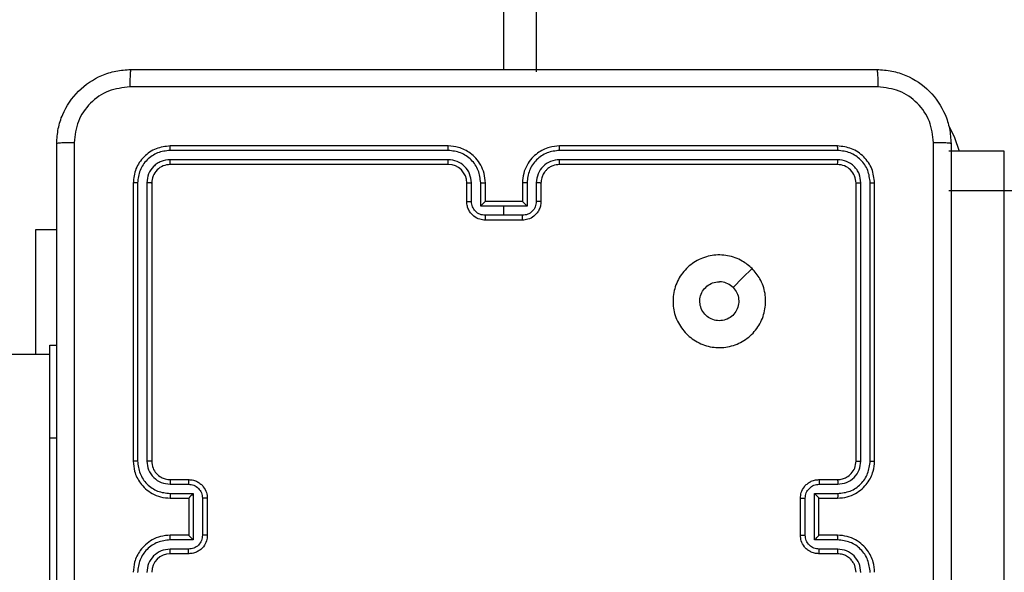
# Model space of a CAD drawing. Units: millimetres. Extents: x 667 to 1767, y 1585 to 2634.
# Drawn here: x 1118 to 1128, y 1888 to 1894 of the extents above; entities that cross this region are included whole.
import ezdxf

# ---------------------------------------------------------------- set-up
doc = ezdxf.new("R2010")
doc.units = ezdxf.units.MM
doc.header["$LTSCALE"] = 100
doc.header["$PDSIZE"] = -1
doc.layers.add('STREFA', color=6, linetype='Continuous')
doc.dimstyles.new('ISO-25', dxfattribs={"dimtxt": 2.5, "dimasz": 2.5, "dimexe": 1.25, "dimexo": 0.625, "dimtad": 1, "dimtxsty": 'Standard', "dimcen": 2.5, "dimadec": 0, "dimazin": 0, "dimtfac": 1, "dimtmove": 0, "dimatfit": 3, "dimfxl": 1, "dimarcsym": 0})

# ---------------------------------------------------------------- blocks, each defined once
blk = doc.blocks.new('*D3')
at = {"layer": 'Defpoints', "color": 0, "transparency": 16777216}
for p in [(1579.28, 2440.808), (666.768, 1892.136), (1579.28, 1888.128)]:
    blk.add_point(p, dxfattribs=at)
at = {"layer": 'STREFA', "color": 0, "lineweight": -2, "transparency": 16777216}
for p, q in [((666.768, 1902.136), (666.768, 2450.808)), ((1579.28, 1898.128), (1579.28, 2450.808)), ((702.328, 2440.808), (1543.72, 2440.808))]:
    blk.add_line(p, q, dxfattribs=at)
at = {"layer": 'STREFA', "color": 0, "transparency": 16777216}
for points in [[(702.328, 2446.735), (702.328, 2434.882), (666.768, 2440.808)], [(1543.72, 2434.882), (1543.72, 2446.735), (1579.28, 2440.808)]]:
    blk.add_solid(points, dxfattribs=at)
at = {"layer": 'STREFA', "color": 0, "transparency": 16777216, "insert": (1123.024, 2463.548), "char_height": 15, "attachment_point": 5}
blk.add_mtext('913', dxfattribs=at)
blk = doc.blocks.new('*D4')
at = {"layer": 'Defpoints', "color": 0, "transparency": 16777216}
for p in [(937.747, 2121.755), (1655.718, 2121.755), (898.565, 1734.502)]:
    blk.add_point(p, dxfattribs=at)
at = {"layer": 'STREFA', "color": 0, "lineweight": -2, "transparency": 16777216}
for p, q in [((947.747, 2121.755), (1665.718, 2121.755)), ((1655.718, 1770.062), (1655.718, 2086.195)), ((908.565, 1734.502), (1665.718, 1734.502))]:
    blk.add_line(p, q, dxfattribs=at)
at = {"layer": 'STREFA', "color": 0, "transparency": 16777216}
for points in [[(1661.645, 2086.195), (1649.791, 2086.195), (1655.718, 2121.755)], [(1649.791, 1770.062), (1661.645, 1770.062), (1655.718, 1734.502)]]:
    blk.add_solid(points, dxfattribs=at)
at = {"layer": 'STREFA', "color": 0, "transparency": 16777216, "insert": (1632.978, 1928.128), "char_height": 15, "attachment_point": 5, "rotation": 90}
blk.add_mtext('387', dxfattribs=at)
blk = doc.blocks.new('*D5')
at = {"layer": 'Defpoints', "color": 0, "transparency": 16777216}
for p in [(1429.28, 2395.697), (816.768, 1892.136), (1429.28, 1884.73)]:
    blk.add_point(p, dxfattribs=at)
at = {"layer": 'STREFA', "color": 0, "lineweight": -2, "transparency": 16777216}
for p, q in [((816.768, 1902.136), (816.768, 2405.697)), ((1429.28, 1894.73), (1429.28, 2405.697)), ((852.328, 2395.697), (1393.72, 2395.697))]:
    blk.add_line(p, q, dxfattribs=at)
at = {"layer": 'STREFA', "color": 0, "transparency": 16777216}
for points in [[(852.328, 2401.623), (852.328, 2389.77), (816.768, 2395.697)], [(1393.72, 2389.77), (1393.72, 2401.623), (1429.28, 2395.697)]]:
    blk.add_solid(points, dxfattribs=at)
at = {"layer": 'STREFA', "color": 0, "transparency": 16777216, "insert": (1123.024, 2418.437), "char_height": 15, "attachment_point": 5}
blk.add_mtext('613', dxfattribs=at)
blk = doc.blocks.new('*D6')
at = {"layer": 'Defpoints', "color": 0, "transparency": 16777216}
for p in [(948.968, 2321.755), (948.968, 1584.502), (1757.219, 1584.502)]:
    blk.add_point(p, dxfattribs=at)
at = {"layer": 'STREFA', "color": 0, "lineweight": -2, "transparency": 16777216}
for p, q in [((958.968, 2321.755), (1767.219, 2321.755)), ((1757.219, 2286.195), (1757.219, 1620.062)), ((958.968, 1584.502), (1767.219, 1584.502))]:
    blk.add_line(p, q, dxfattribs=at)
at = {"layer": 'STREFA', "color": 0, "transparency": 16777216}
for points in [[(1763.146, 2286.195), (1751.293, 2286.195), (1757.219, 2321.755)], [(1751.293, 1620.062), (1763.146, 1620.062), (1757.219, 1584.502)]]:
    blk.add_solid(points, dxfattribs=at)
at = {"layer": 'STREFA', "color": 0, "transparency": 16777216, "insert": (1734.479, 1953.128), "char_height": 15, "attachment_point": 5, "rotation": 90}
blk.add_mtext('737', dxfattribs=at)

msp = doc.modelspace()

# ---------------------------------------------------------------- linework, layer by layer
at = {"color": 7, "linetype": 'Continuous', "lineweight": 25}
for p, q in [((1122.897, 1893.173), (1122.897, 1957.398)), ((1123.247, 1957.248), (1123.247, 1893.148)), ((1122.297, 1892.348), (1119.297, 1892.348)), ((1126.497, 1892.348), (1123.497, 1892.348)), ((1122.297, 1892.3), (1119.295, 1892.3)), ((1126.499, 1892.3), (1123.497, 1892.3)), ((1128.297, 1892.291), (1127.697, 1892.291)), ((1122.297, 1892.2), (1119.295, 1892.2)), ((1122.297, 1892.148), (1119.297, 1892.148)), ((1126.499, 1892.2), (1123.497, 1892.2)), ((1126.497, 1892.148), (1123.497, 1892.148)), ((1118.897, 1891.948), (1118.897, 1888.948)), ((1118.944, 1891.95), (1118.944, 1888.948)), ((1119.044, 1891.95), (1119.044, 1888.948)), ((1119.097, 1891.948), (1119.097, 1888.948)), ((1122.497, 1891.748), (1122.497, 1891.948)), ((1122.547, 1891.75), (1122.547, 1891.95)), ((1122.647, 1891.7), (1122.647, 1891.95)), ((1122.697, 1891.748), (1122.697, 1891.948)), ((1123.097, 1891.948), (1123.097, 1891.748)), ((1123.147, 1891.95), (1123.147, 1891.7)), ((1123.247, 1891.95), (1123.247, 1891.75)), ((1123.297, 1891.948), (1123.297, 1891.748)), ((1126.697, 1888.948), (1126.697, 1891.948)), ((1126.749, 1888.948), (1126.749, 1891.95)), ((1126.85, 1888.948), (1126.85, 1891.95)), ((1126.897, 1888.948), (1126.897, 1891.948)), ((1127.697, 1891.868), (1128.297, 1891.868)), ((1128.297, 1873.653), (1128.297, 1891.868)), ((1122.897, 1891.7), (1122.647, 1891.7)), ((1122.697, 1891.748), (1122.697, 1891.748)), ((1123.097, 1891.748), (1122.697, 1891.748)), ((1123.147, 1891.7), (1122.897, 1891.7)), ((1122.897, 1891.6), (1122.897, 1891.7)), ((1123.097, 1891.748), (1123.097, 1891.748)), ((1122.897, 1891.6), (1122.697, 1891.6)), ((1123.097, 1891.6), (1122.897, 1891.6)), ((1123.097, 1891.548), (1122.697, 1891.548)), ((1117.848, 1891.448), (1118.072, 1891.448)), ((1117.848, 1890.098), (1117.848, 1891.448)), ((1117.997, 1890.198), (1118.072, 1890.198)), ((1117.997, 1889.198), (1117.997, 1890.198)), ((1117.997, 1890.098), (1099.699, 1890.098)), ((1117.997, 1887.198), (1117.997, 1889.198)), ((1119.297, 1888.748), (1119.497, 1888.748)), ((1126.297, 1888.748), (1126.497, 1888.748)), ((1119.295, 1888.698), (1119.495, 1888.698)), ((1126.299, 1888.698), (1126.499, 1888.698)), ((1119.295, 1888.598), (1119.545, 1888.598)), ((1119.297, 1888.548), (1119.497, 1888.548)), ((1119.497, 1888.548), (1119.497, 1888.548)), ((1119.497, 1888.548), (1119.497, 1888.148)), ((1119.545, 1888.598), (1119.545, 1888.097)), ((1119.645, 1888.548), (1119.645, 1888.147)), ((1119.697, 1888.548), (1119.697, 1888.148)), ((1126.097, 1888.148), (1126.097, 1888.548)), ((1126.149, 1888.147), (1126.149, 1888.548)), ((1126.249, 1888.598), (1126.499, 1888.598)), ((1126.249, 1888.097), (1126.249, 1888.598)), ((1126.297, 1888.548), (1126.497, 1888.548)), ((1126.297, 1888.548), (1126.297, 1888.548)), ((1126.297, 1888.148), (1126.297, 1888.548)), ((1119.545, 1888.097), (1119.295, 1888.097)), ((1119.497, 1888.148), (1119.297, 1888.148)), ((1119.497, 1888.148), (1119.497, 1888.148)), ((1126.499, 1888.097), (1126.249, 1888.097)), ((1126.497, 1888.148), (1126.297, 1888.148)), ((1126.297, 1888.148), (1126.297, 1888.148)), ((1119.495, 1887.997), (1119.295, 1887.997)), ((1126.499, 1887.997), (1126.299, 1887.997)), ((1119.497, 1887.948), (1119.297, 1887.948)), ((1126.497, 1887.948), (1126.297, 1887.948))]:
    msp.add_line(p, q, dxfattribs=at)
at = {"color": 8, "linetype": 'Continuous', "lineweight": 25}
for p, q in [((1128.297, 1891.868), (1128.297, 1892.291)), ((1117.997, 1889.198), (1118.072, 1889.198))]:
    msp.add_line(p, q, dxfattribs=at)
at = {"color": 8, "linetype": 'Continuous', "lineweight": 25, "flags": 128}
msp.add_lwpolyline([(1127.698, 1892.564), (1127.759, 1892.438), (1127.809, 1892.291)], dxfattribs=at)
at = {"color": 7, "linetype": 'Continuous', "lineweight": 25, "flags": 128}
msp.add_lwpolyline([(1125.575, 1891.026), (1125.473, 1890.924), (1125.37, 1890.821)], dxfattribs=at)
at = {"color": 7, "linetype": 'Continuous', "lineweight": 25}
for centre, start, end in [((1122.297, 1891.948), 0.0062, 90.0006), ((1119.297, 1887.748), 89.9975, 179.9956)]:
    msp.add_arc(centre, 0.2, start, end, dxfattribs=at)
for points, knots in [([(1118.072, 1892.373), (1118.075, 1892.427), (1118.082, 1892.535), (1118.147, 1892.735), (1118.292, 1892.953), (1118.51, 1893.098), (1118.71, 1893.163), (1118.817, 1893.169), (1118.872, 1893.173)], [0, 0, 0, 0, 0.1305418, 0.2575882, 0.5000115, 0.7426617, 0.8696309, 1, 1, 1, 1]), ([(1118.872, 1893.173), (1118.871, 1893.17), (1118.868, 1893.164), (1118.864, 1893.121), (1118.862, 1893.06), (1118.861, 1893.01), (1118.861, 1892.985)], [0, 0, 0, 0, 0.249947, 0.499908, 0.749576, 1, 1, 1, 1]), ([(1118.872, 1893.173), (1119.766, 1893.173), (1121.554, 1893.173), (1124.24, 1893.173), (1126.028, 1893.173), (1126.922, 1893.173)], [0, 0, 0, 0, 0.333297, 0.6667, 1, 1, 1, 1]), ([(1126.922, 1893.173), (1126.923, 1893.17), (1126.926, 1893.164), (1126.929, 1893.121), (1126.932, 1893.06), (1126.932, 1893.01), (1126.933, 1892.985)], [0, 0, 0, 0, 0.250403, 0.500132, 0.750098, 1, 1, 1, 1]), ([(1126.922, 1893.173), (1126.976, 1893.169), (1127.084, 1893.163), (1127.284, 1893.098), (1127.502, 1892.953), (1127.647, 1892.735), (1127.712, 1892.535), (1127.719, 1892.427), (1127.722, 1892.373)], [0, 0, 0, 0, 0.130351, 0.2573209, 0.4999883, 0.742413, 0.8694366, 1, 1, 1, 1]), ([(1118.861, 1892.985), (1118.783, 1892.976), (1118.625, 1892.958), (1118.426, 1892.819), (1118.287, 1892.619), (1118.269, 1892.462), (1118.26, 1892.383)], [0, 0, 0, 0, 0.249953, 0.500069, 0.749973, 1, 1, 1, 1]), ([(1126.933, 1892.985), (1126.036, 1892.985), (1124.243, 1892.985), (1121.551, 1892.985), (1119.758, 1892.985), (1118.861, 1892.985)], [0, 0, 0, 0, 0.333335, 0.666665, 1, 1, 1, 1]), ([(1127.534, 1892.383), (1127.525, 1892.462), (1127.507, 1892.619), (1127.368, 1892.819), (1127.169, 1892.958), (1127.011, 1892.976), (1126.933, 1892.985)], [0, 0, 0, 0, 0.250029, 0.499936, 0.75004, 1, 1, 1, 1]), ([(1118.26, 1892.383), (1118.235, 1892.383), (1118.185, 1892.383), (1118.123, 1892.38), (1118.081, 1892.377), (1118.075, 1892.374), (1118.072, 1892.373)], [0, 0, 0, 0, 0.250411, 0.500129, 0.750077, 1, 1, 1, 1]), ([(1118.072, 1884.323), (1118.072, 1885.217), (1118.072, 1887.005), (1118.072, 1889.69), (1118.072, 1891.479), (1118.072, 1892.373)], [0, 0, 0, 0, 0.333295, 0.666702, 1, 1, 1, 1]), ([(1118.26, 1892.383), (1118.26, 1891.487), (1118.26, 1889.694), (1118.26, 1887.001), (1118.26, 1885.208), (1118.26, 1884.312)], [0, 0, 0, 0, 0.333337, 0.666663, 1, 1, 1, 1]), ([(1119.297, 1892.348), (1119.245, 1892.342), (1119.14, 1892.33), (1119.007, 1892.237), (1118.915, 1892.105), (1118.903, 1892), (1118.897, 1891.948)], [0, 0, 0, 0, 0.2501633, 0.5001602, 0.7500399, 1, 1, 1, 1]), ([(1119.295, 1892.3), (1119.295, 1892.307), (1119.295, 1892.321), (1119.295, 1892.337), (1119.296, 1892.346), (1119.297, 1892.347), (1119.297, 1892.348)], [0, 0, 0, 0, 0.279835, 0.559199, 0.779603, 1, 1, 1, 1]), ([(1122.697, 1891.948), (1122.694, 1891.983), (1122.689, 1892.05), (1122.651, 1892.141), (1122.598, 1892.215), (1122.521, 1892.285), (1122.418, 1892.338), (1122.334, 1892.345), (1122.297, 1892.348)], [0, 0, 0, 0, 0.167651, 0.323208, 0.466605, 0.597881, 0.823026, 1, 1, 1, 1]), ([(1122.297, 1892.3), (1122.297, 1892.306), (1122.297, 1892.319), (1122.297, 1892.335), (1122.297, 1892.345), (1122.297, 1892.347), (1122.297, 1892.348)], [0, 0, 0, 0, 0.2501805, 0.5001376, 0.7498587, 1, 1, 1, 1]), ([(1123.497, 1892.348), (1123.46, 1892.345), (1123.376, 1892.338), (1123.273, 1892.285), (1123.195, 1892.215), (1123.143, 1892.141), (1123.105, 1892.05), (1123.1, 1891.983), (1123.097, 1891.948)], [0, 0, 0, 0, 0.176974, 0.402119, 0.533395, 0.676792, 0.832349, 1, 1, 1, 1]), ([(1123.497, 1892.3), (1123.497, 1892.306), (1123.497, 1892.319), (1123.497, 1892.335), (1123.497, 1892.345), (1123.497, 1892.347), (1123.497, 1892.348)], [0, 0, 0, 0, 0.2501805, 0.5001376, 0.7498587, 1, 1, 1, 1]), ([(1126.499, 1892.3), (1126.499, 1892.307), (1126.499, 1892.321), (1126.499, 1892.337), (1126.498, 1892.346), (1126.497, 1892.347), (1126.497, 1892.348)], [0, 0, 0, 0, 0.279835, 0.559199, 0.779603, 1, 1, 1, 1]), ([(1126.897, 1891.948), (1126.891, 1892), (1126.879, 1892.105), (1126.786, 1892.237), (1126.654, 1892.33), (1126.549, 1892.342), (1126.497, 1892.348)], [0, 0, 0, 0, 0.2499601, 0.4998398, 0.7498367, 1, 1, 1, 1]), ([(1127.534, 1884.312), (1127.534, 1885.208), (1127.534, 1887.001), (1127.534, 1889.694), (1127.534, 1891.487), (1127.534, 1892.383)], [0, 0, 0, 0, 0.333337, 0.666663, 1, 1, 1, 1]), ([(1127.722, 1892.373), (1127.719, 1892.374), (1127.713, 1892.377), (1127.671, 1892.38), (1127.609, 1892.383), (1127.559, 1892.383), (1127.534, 1892.383)], [0, 0, 0, 0, 0.249923, 0.499871, 0.749589, 1, 1, 1, 1]), ([(1127.722, 1892.373), (1127.722, 1891.479), (1127.722, 1889.69), (1127.722, 1887.005), (1127.722, 1885.217), (1127.722, 1884.323)], [0, 0, 0, 0, 0.333295, 0.666702, 1, 1, 1, 1]), ([(1119.295, 1892.3), (1119.249, 1892.295), (1119.158, 1892.284), (1119.06, 1892.216), (1119.002, 1892.146), (1118.957, 1892.065), (1118.95, 1891.996), (1118.944, 1891.95)], [0, 0, 0, 0, 0.249616, 0.49923, 0.623805, 0.749856, 1, 1, 1, 1]), ([(1122.647, 1891.95), (1122.641, 1891.996), (1122.631, 1892.087), (1122.55, 1892.203), (1122.434, 1892.283), (1122.342, 1892.295), (1122.297, 1892.3)], [0, 0, 0, 0, 0.250456, 0.500141, 0.750088, 1, 1, 1, 1]), ([(1123.497, 1892.3), (1123.452, 1892.295), (1123.36, 1892.283), (1123.244, 1892.203), (1123.163, 1892.087), (1123.152, 1891.996), (1123.147, 1891.95)], [0, 0, 0, 0, 0.249909, 0.499829, 0.749547, 1, 1, 1, 1]), ([(1126.85, 1891.95), (1126.844, 1891.996), (1126.837, 1892.065), (1126.792, 1892.146), (1126.734, 1892.216), (1126.636, 1892.284), (1126.545, 1892.295), (1126.499, 1892.3)], [0, 0, 0, 0, 0.250146, 0.376158, 0.500768, 0.750383, 1, 1, 1, 1]), ([(1119.295, 1892.2), (1119.262, 1892.196), (1119.213, 1892.191), (1119.155, 1892.159), (1119.104, 1892.118), (1119.056, 1892.048), (1119.048, 1891.983), (1119.044, 1891.95)], [0, 0, 0, 0, 0.250163, 0.376163, 0.500782, 0.750354, 1, 1, 1, 1]), ([(1119.297, 1892.148), (1119.271, 1892.145), (1119.218, 1892.139), (1119.152, 1892.092), (1119.106, 1892.026), (1119.1, 1891.974), (1119.097, 1891.948)], [0, 0, 0, 0, 0.250192, 0.500151, 0.749961, 1, 1, 1, 1]), ([(1119.297, 1892.148), (1119.297, 1892.149), (1119.296, 1892.151), (1119.295, 1892.165), (1119.295, 1892.182), (1119.295, 1892.194), (1119.295, 1892.2)], [0, 0, 0, 0, 0.279818, 0.559095, 0.779603, 1, 1, 1, 1]), ([(1122.547, 1891.95), (1122.543, 1891.983), (1122.535, 1892.048), (1122.478, 1892.131), (1122.395, 1892.188), (1122.329, 1892.196), (1122.297, 1892.2)], [0, 0, 0, 0, 0.2504402, 0.5001448, 0.7501069, 1, 1, 1, 1]), ([(1122.297, 1892.148), (1122.297, 1892.148), (1122.297, 1892.148), (1122.297, 1892.151), (1122.297, 1892.156), (1122.297, 1892.163), (1122.297, 1892.171), (1122.297, 1892.18), (1122.297, 1892.19), (1122.297, 1892.197), (1122.297, 1892.2)], [0, 0, 0, 0, 0.1250323, 0.2502951, 0.375351, 0.5000911, 0.6248397, 0.7499244, 0.8750116, 1, 1, 1, 1]), ([(1123.497, 1892.2), (1123.465, 1892.196), (1123.399, 1892.188), (1123.316, 1892.131), (1123.259, 1892.048), (1123.251, 1891.983), (1123.247, 1891.95)], [0, 0, 0, 0, 0.2498931, 0.4998552, 0.7495598, 1, 1, 1, 1]), ([(1123.497, 1892.148), (1123.472, 1892.145), (1123.434, 1892.141), (1123.388, 1892.117), (1123.359, 1892.094), (1123.337, 1892.068), (1123.319, 1892.04), (1123.301, 1892.001), (1123.299, 1891.967), (1123.297, 1891.948)], [0, 0, 0, 0, 0.233605, 0.360068, 0.492504, 0.592747, 0.679033, 0.81488, 1, 1, 1, 1]), ([(1123.497, 1892.148), (1123.497, 1892.148), (1123.497, 1892.148), (1123.497, 1892.151), (1123.497, 1892.156), (1123.497, 1892.163), (1123.497, 1892.171), (1123.497, 1892.18), (1123.497, 1892.19), (1123.497, 1892.197), (1123.497, 1892.2)], [0, 0, 0, 0, 0.125026, 0.250283, 0.37519, 0.500116, 0.624858, 0.749937, 0.875018, 1, 1, 1, 1]), ([(1126.497, 1892.148), (1126.497, 1892.149), (1126.498, 1892.151), (1126.499, 1892.165), (1126.499, 1892.182), (1126.499, 1892.194), (1126.499, 1892.2)], [0, 0, 0, 0, 0.279818, 0.559095, 0.779603, 1, 1, 1, 1]), ([(1126.697, 1891.948), (1126.694, 1891.974), (1126.688, 1892.026), (1126.642, 1892.092), (1126.576, 1892.139), (1126.523, 1892.145), (1126.497, 1892.148)], [0, 0, 0, 0, 0.250039, 0.499849, 0.749808, 1, 1, 1, 1]), ([(1126.749, 1891.95), (1126.746, 1891.983), (1126.74, 1892.032), (1126.709, 1892.09), (1126.667, 1892.14), (1126.597, 1892.188), (1126.532, 1892.196), (1126.499, 1892.2)], [0, 0, 0, 0, 0.250163, 0.376164, 0.500783, 0.750409, 1, 1, 1, 1]), ([(1118.944, 1891.95), (1118.937, 1891.95), (1118.923, 1891.95), (1118.908, 1891.949), (1118.899, 1891.948), (1118.898, 1891.948), (1118.897, 1891.948)], [0, 0, 0, 0, 0.2799072, 0.5590996, 0.779561, 1, 1, 1, 1]), ([(1119.097, 1891.948), (1119.096, 1891.948), (1119.094, 1891.949), (1119.08, 1891.949), (1119.062, 1891.95), (1119.05, 1891.95), (1119.044, 1891.95)], [0, 0, 0, 0, 0.27975, 0.558912, 0.779371, 1, 1, 1, 1]), ([(1122.497, 1891.948), (1122.498, 1891.948), (1122.499, 1891.948), (1122.511, 1891.949), (1122.527, 1891.95), (1122.54, 1891.95), (1122.547, 1891.95)], [0, 0, 0, 0, 0.250222, 0.499969, 0.749648, 1, 1, 1, 1]), ([(1122.647, 1891.95), (1122.653, 1891.95), (1122.666, 1891.95), (1122.683, 1891.949), (1122.695, 1891.948), (1122.696, 1891.948), (1122.697, 1891.948)], [0, 0, 0, 0, 0.250138, 0.500036, 0.749945, 1, 1, 1, 1]), ([(1123.147, 1891.95), (1123.141, 1891.95), (1123.127, 1891.95), (1123.111, 1891.949), (1123.099, 1891.948), (1123.098, 1891.948), (1123.097, 1891.948)], [0, 0, 0, 0, 0.250138, 0.500036, 0.749945, 1, 1, 1, 1]), ([(1123.297, 1891.948), (1123.296, 1891.948), (1123.295, 1891.948), (1123.283, 1891.949), (1123.267, 1891.95), (1123.254, 1891.95), (1123.247, 1891.95)], [0, 0, 0, 0, 0.250222, 0.499969, 0.749648, 1, 1, 1, 1]), ([(1126.697, 1891.948), (1126.698, 1891.948), (1126.7, 1891.949), (1126.714, 1891.949), (1126.732, 1891.95), (1126.744, 1891.95), (1126.749, 1891.95)], [0, 0, 0, 0, 0.27975, 0.558912, 0.779371, 1, 1, 1, 1]), ([(1126.85, 1891.95), (1126.857, 1891.95), (1126.871, 1891.95), (1126.886, 1891.949), (1126.895, 1891.948), (1126.896, 1891.948), (1126.897, 1891.948)], [0, 0, 0, 0, 0.2799072, 0.5590996, 0.779561, 1, 1, 1, 1]), ([(1128.297, 1891.868), (1128.331, 1891.867), (1128.398, 1891.867), (1128.488, 1891.862), (1128.556, 1891.855), (1128.59, 1891.846), (1128.597, 1891.839), (1128.597, 1891.836), (1128.597, 1891.836)], [0, 0, 0, 0, 0.21402, 0.427991, 0.64211, 0.856611, 0.994784, 1, 1, 1, 1]), ([(1122.497, 1891.748), (1122.498, 1891.748), (1122.5, 1891.749), (1122.513, 1891.749), (1122.53, 1891.75), (1122.541, 1891.75), (1122.547, 1891.75)], [0, 0, 0, 0, 0.279875, 0.558929, 0.779345, 1, 1, 1, 1]), ([(1122.697, 1891.548), (1122.677, 1891.549), (1122.632, 1891.553), (1122.58, 1891.582), (1122.542, 1891.618), (1122.518, 1891.655), (1122.5, 1891.699), (1122.498, 1891.731), (1122.497, 1891.748)], [0, 0, 0, 0, 0.192662, 0.423039, 0.553081, 0.692551, 0.841515, 1, 1, 1, 1]), ([(1122.697, 1891.6), (1122.677, 1891.602), (1122.638, 1891.606), (1122.588, 1891.641), (1122.554, 1891.691), (1122.549, 1891.73), (1122.547, 1891.75)], [0, 0, 0, 0, 0.250416, 0.500133, 0.750026, 1, 1, 1, 1]), ([(1122.697, 1891.748), (1122.697, 1891.747), (1122.696, 1891.747), (1122.692, 1891.744), (1122.686, 1891.738), (1122.677, 1891.729), (1122.663, 1891.716), (1122.652, 1891.705), (1122.647, 1891.7)], [0, 0, 0, 0, 0.107409, 0.224219, 0.353456, 0.49739, 0.748667, 1, 1, 1, 1]), ([(1123.247, 1891.75), (1123.245, 1891.73), (1123.24, 1891.691), (1123.206, 1891.641), (1123.156, 1891.606), (1123.117, 1891.602), (1123.097, 1891.6)], [0, 0, 0, 0, 0.249974, 0.499867, 0.749584, 1, 1, 1, 1]), ([(1123.297, 1891.748), (1123.296, 1891.731), (1123.293, 1891.699), (1123.276, 1891.655), (1123.252, 1891.618), (1123.214, 1891.582), (1123.161, 1891.553), (1123.117, 1891.549), (1123.097, 1891.548)], [0, 0, 0, 0, 0.158485, 0.307449, 0.446919, 0.576961, 0.807338, 1, 1, 1, 1]), ([(1123.147, 1891.7), (1123.142, 1891.705), (1123.131, 1891.716), (1123.117, 1891.729), (1123.108, 1891.738), (1123.102, 1891.744), (1123.098, 1891.747), (1123.097, 1891.747), (1123.097, 1891.748)], [0, 0, 0, 0, 0.251333, 0.50261, 0.646544, 0.775781, 0.892591, 1, 1, 1, 1]), ([(1123.297, 1891.748), (1123.296, 1891.748), (1123.294, 1891.749), (1123.281, 1891.749), (1123.264, 1891.75), (1123.253, 1891.75), (1123.247, 1891.75)], [0, 0, 0, 0, 0.279875, 0.558929, 0.779345, 1, 1, 1, 1]), ([(1122.697, 1891.548), (1122.697, 1891.548), (1122.697, 1891.548), (1122.697, 1891.551), (1122.697, 1891.556), (1122.697, 1891.563), (1122.697, 1891.571), (1122.697, 1891.58), (1122.697, 1891.59), (1122.697, 1891.596), (1122.697, 1891.6)], [0, 0, 0, 0, 0.125056, 0.25033, 0.375324, 0.500179, 0.624838, 0.749938, 0.874935, 1, 1, 1, 1]), ([(1123.097, 1891.548), (1123.097, 1891.548), (1123.097, 1891.548), (1123.097, 1891.551), (1123.097, 1891.556), (1123.097, 1891.563), (1123.097, 1891.571), (1123.097, 1891.58), (1123.097, 1891.59), (1123.097, 1891.596), (1123.097, 1891.6)], [0, 0, 0, 0, 0.125056, 0.25033, 0.375324, 0.500179, 0.624838, 0.749938, 0.874935, 1, 1, 1, 1]), ([(1125.575, 1891.026), (1125.606, 1890.99), (1125.672, 1890.912), (1125.724, 1890.758), (1125.724, 1890.588), (1125.668, 1890.426), (1125.561, 1890.293), (1125.417, 1890.201), (1125.249, 1890.164), (1125.079, 1890.183), (1124.926, 1890.259), (1124.805, 1890.381), (1124.731, 1890.534), (1124.714, 1890.705), (1124.752, 1890.871), (1124.845, 1891.016), (1124.98, 1891.121), (1125.142, 1891.176), (1125.313, 1891.173), (1125.465, 1891.12), (1125.541, 1891.055), (1125.575, 1891.026)], [0, 0, 0, 0, 0.044525, 0.097899, 0.151699, 0.205538, 0.258926, 0.312776, 0.366701, 0.419989, 0.47453, 0.527065, 0.582033, 0.634408, 0.689047, 0.742512, 0.796168, 0.849851, 0.903701, 0.957427, 1, 1, 1, 1]), ([(1125.37, 1890.821), (1125.386, 1890.803), (1125.416, 1890.766), (1125.434, 1890.696), (1125.431, 1890.625), (1125.403, 1890.558), (1125.355, 1890.505), (1125.292, 1890.47), (1125.221, 1890.459), (1125.15, 1890.471), (1125.087, 1890.506), (1125.04, 1890.56), (1125.013, 1890.627), (1125.009, 1890.698), (1125.03, 1890.767), (1125.072, 1890.825), (1125.131, 1890.866), (1125.184, 1890.881), (1125.215, 1890.882), (1125.222, 1890.883)], [0, 0, 0, 0, 0.061299, 0.12258, 0.183886, 0.245251, 0.306649, 0.368105, 0.429499, 0.490916, 0.552209, 0.613522, 0.67477, 0.736085, 0.797425, 0.858841, 0.920267, 0.9817, 1, 1, 1, 1]), ([(1125.37, 1890.821), (1125.352, 1890.836), (1125.316, 1890.866), (1125.261, 1890.881), (1125.23, 1890.882), (1125.222, 1890.883)], [0, 0, 0, 0, 0.42894, 0.857815, 1, 1, 1, 1]), ([(1118.897, 1888.948), (1118.9, 1888.91), (1118.907, 1888.826), (1118.959, 1888.724), (1119.03, 1888.646), (1119.103, 1888.594), (1119.194, 1888.555), (1119.262, 1888.55), (1119.297, 1888.548)], [0, 0, 0, 0, 0.1776, 0.402984, 0.5342, 0.677436, 0.832733, 1, 1, 1, 1]), ([(1118.944, 1888.948), (1118.938, 1888.948), (1118.926, 1888.948), (1118.91, 1888.948), (1118.899, 1888.948), (1118.898, 1888.948), (1118.897, 1888.948)], [0, 0, 0, 0, 0.2502563, 0.5000318, 0.7499983, 1, 1, 1, 1]), ([(1118.944, 1888.948), (1118.95, 1888.902), (1118.961, 1888.811), (1119.041, 1888.694), (1119.157, 1888.614), (1119.249, 1888.603), (1119.295, 1888.598)], [0, 0, 0, 0, 0.249872, 0.499859, 0.749547, 1, 1, 1, 1]), ([(1119.044, 1888.948), (1119.048, 1888.915), (1119.056, 1888.85), (1119.114, 1888.767), (1119.197, 1888.71), (1119.262, 1888.702), (1119.295, 1888.698)], [0, 0, 0, 0, 0.250417, 0.500103, 0.750059, 1, 1, 1, 1]), ([(1119.097, 1888.948), (1119.097, 1888.948), (1119.096, 1888.948), (1119.093, 1888.948), (1119.088, 1888.948), (1119.082, 1888.948), (1119.074, 1888.948), (1119.064, 1888.948), (1119.055, 1888.948), (1119.048, 1888.948), (1119.044, 1888.948)], [0, 0, 0, 0, 0.125141, 0.250133, 0.375276, 0.499976, 0.624684, 0.749728, 0.87506, 1, 1, 1, 1]), ([(1119.097, 1888.948), (1119.1, 1888.922), (1119.105, 1888.874), (1119.144, 1888.813), (1119.192, 1888.774), (1119.245, 1888.752), (1119.279, 1888.749), (1119.297, 1888.748)], [0, 0, 0, 0, 0.244378, 0.457348, 0.675441, 0.824579, 1, 1, 1, 1]), ([(1126.497, 1888.548), (1126.532, 1888.55), (1126.599, 1888.555), (1126.69, 1888.594), (1126.764, 1888.646), (1126.834, 1888.724), (1126.887, 1888.826), (1126.894, 1888.91), (1126.897, 1888.948)], [0, 0, 0, 0, 0.167267, 0.322564, 0.4658, 0.597016, 0.8224, 1, 1, 1, 1]), ([(1126.497, 1888.748), (1126.515, 1888.749), (1126.549, 1888.752), (1126.601, 1888.774), (1126.649, 1888.812), (1126.689, 1888.873), (1126.694, 1888.922), (1126.697, 1888.948)], [0, 0, 0, 0, 0.176044, 0.32375, 0.533029, 0.756671, 1, 1, 1, 1]), ([(1126.499, 1888.698), (1126.532, 1888.702), (1126.597, 1888.71), (1126.68, 1888.767), (1126.738, 1888.85), (1126.746, 1888.915), (1126.749, 1888.948)], [0, 0, 0, 0, 0.249941, 0.499897, 0.749583, 1, 1, 1, 1]), ([(1126.499, 1888.598), (1126.545, 1888.603), (1126.637, 1888.614), (1126.753, 1888.694), (1126.833, 1888.811), (1126.844, 1888.902), (1126.85, 1888.948)], [0, 0, 0, 0, 0.250451, 0.500138, 0.750087, 1, 1, 1, 1]), ([(1126.697, 1888.948), (1126.697, 1888.948), (1126.698, 1888.948), (1126.701, 1888.948), (1126.706, 1888.948), (1126.712, 1888.948), (1126.72, 1888.948), (1126.729, 1888.948), (1126.739, 1888.948), (1126.746, 1888.948), (1126.749, 1888.948)], [0, 0, 0, 0, 0.1251468, 0.2501452, 0.3752939, 0.4998873, 0.6246014, 0.7497163, 0.8750542, 1, 1, 1, 1]), ([(1126.85, 1888.948), (1126.856, 1888.948), (1126.868, 1888.948), (1126.884, 1888.948), (1126.895, 1888.948), (1126.896, 1888.948), (1126.897, 1888.948)], [0, 0, 0, 0, 0.250284, 0.500087, 0.749911, 1, 1, 1, 1]), ([(1119.297, 1888.748), (1119.297, 1888.747), (1119.296, 1888.745), (1119.295, 1888.734), (1119.295, 1888.717), (1119.295, 1888.704), (1119.295, 1888.698)], [0, 0, 0, 0, 0.250102, 0.49998, 0.749929, 1, 1, 1, 1]), ([(1119.497, 1888.748), (1119.497, 1888.747), (1119.496, 1888.745), (1119.495, 1888.731), (1119.495, 1888.715), (1119.495, 1888.704), (1119.495, 1888.698)], [0, 0, 0, 0, 0.279918, 0.559177, 0.779623, 1, 1, 1, 1]), ([(1119.497, 1888.748), (1119.514, 1888.746), (1119.546, 1888.744), (1119.59, 1888.727), (1119.626, 1888.702), (1119.662, 1888.665), (1119.691, 1888.612), (1119.695, 1888.568), (1119.697, 1888.548)], [0, 0, 0, 0, 0.158176, 0.306973, 0.44636, 0.57624, 0.806861, 1, 1, 1, 1]), ([(1126.097, 1888.548), (1126.099, 1888.568), (1126.103, 1888.612), (1126.131, 1888.665), (1126.168, 1888.702), (1126.204, 1888.727), (1126.248, 1888.744), (1126.28, 1888.746), (1126.297, 1888.748)], [0, 0, 0, 0, 0.193139, 0.42376, 0.55364, 0.693027, 0.841824, 1, 1, 1, 1]), ([(1126.297, 1888.748), (1126.297, 1888.747), (1126.298, 1888.745), (1126.299, 1888.731), (1126.299, 1888.715), (1126.299, 1888.704), (1126.299, 1888.698)], [0, 0, 0, 0, 0.279776, 0.559165, 0.779617, 1, 1, 1, 1]), ([(1126.497, 1888.748), (1126.497, 1888.747), (1126.498, 1888.745), (1126.499, 1888.734), (1126.499, 1888.717), (1126.499, 1888.704), (1126.499, 1888.698)], [0, 0, 0, 0, 0.250102, 0.49998, 0.749929, 1, 1, 1, 1]), ([(1119.495, 1888.698), (1119.514, 1888.696), (1119.554, 1888.691), (1119.603, 1888.656), (1119.638, 1888.607), (1119.642, 1888.567), (1119.645, 1888.548)], [0, 0, 0, 0, 0.250528, 0.500133, 0.750126, 1, 1, 1, 1]), ([(1126.149, 1888.548), (1126.151, 1888.567), (1126.156, 1888.607), (1126.191, 1888.656), (1126.24, 1888.691), (1126.279, 1888.696), (1126.299, 1888.698)], [0, 0, 0, 0, 0.249874, 0.499867, 0.749472, 1, 1, 1, 1]), ([(1119.295, 1888.598), (1119.295, 1888.591), (1119.295, 1888.578), (1119.295, 1888.561), (1119.296, 1888.55), (1119.297, 1888.548), (1119.297, 1888.548)], [0, 0, 0, 0, 0.250119, 0.5, 0.749903, 1, 1, 1, 1]), ([(1119.545, 1888.598), (1119.539, 1888.592), (1119.528, 1888.581), (1119.515, 1888.568), (1119.506, 1888.558), (1119.501, 1888.553), (1119.498, 1888.549), (1119.497, 1888.548), (1119.497, 1888.548)], [0, 0, 0, 0, 0.251538, 0.502437, 0.646453, 0.775692, 0.892588, 1, 1, 1, 1]), ([(1119.697, 1888.548), (1119.697, 1888.548), (1119.696, 1888.548), (1119.693, 1888.548), (1119.688, 1888.548), (1119.682, 1888.548), (1119.674, 1888.548), (1119.665, 1888.548), (1119.655, 1888.548), (1119.648, 1888.548), (1119.645, 1888.548)], [0, 0, 0, 0, 0.125031, 0.250192, 0.375161, 0.499992, 0.624626, 0.749701, 0.87496, 1, 1, 1, 1]), ([(1126.097, 1888.548), (1126.097, 1888.548), (1126.098, 1888.548), (1126.101, 1888.548), (1126.106, 1888.548), (1126.112, 1888.548), (1126.12, 1888.548), (1126.129, 1888.548), (1126.139, 1888.548), (1126.146, 1888.548), (1126.149, 1888.548)], [0, 0, 0, 0, 0.125031, 0.250192, 0.375161, 0.499992, 0.624626, 0.749701, 0.87496, 1, 1, 1, 1]), ([(1126.249, 1888.598), (1126.255, 1888.592), (1126.266, 1888.581), (1126.279, 1888.568), (1126.288, 1888.558), (1126.293, 1888.553), (1126.296, 1888.549), (1126.297, 1888.548), (1126.297, 1888.548)], [0, 0, 0, 0, 0.251551, 0.502684, 0.646418, 0.775764, 0.892468, 1, 1, 1, 1]), ([(1126.499, 1888.598), (1126.499, 1888.591), (1126.499, 1888.578), (1126.499, 1888.561), (1126.498, 1888.55), (1126.497, 1888.548), (1126.497, 1888.548)], [0, 0, 0, 0, 0.250163, 0.499973, 0.749889, 1, 1, 1, 1]), ([(1119.297, 1888.148), (1119.262, 1888.145), (1119.194, 1888.14), (1119.103, 1888.101), (1119.029, 1888.049), (1118.959, 1887.971), (1118.907, 1887.869), (1118.9, 1887.785), (1118.897, 1887.748)], [0, 0, 0, 0, 0.16793, 0.323672, 0.4672113, 0.5984923, 0.8235368, 1, 1, 1, 1]), ([(1119.295, 1888.097), (1119.249, 1888.092), (1119.157, 1888.081), (1119.041, 1888.001), (1118.961, 1887.885), (1118.95, 1887.793), (1118.944, 1887.747)], [0, 0, 0, 0, 0.250456, 0.500141, 0.750089, 1, 1, 1, 1]), ([(1119.295, 1888.097), (1119.295, 1888.104), (1119.295, 1888.117), (1119.295, 1888.134), (1119.296, 1888.145), (1119.297, 1888.147), (1119.297, 1888.148)], [0, 0, 0, 0, 0.250097, 0.499985, 0.749896, 1, 1, 1, 1]), ([(1119.645, 1888.147), (1119.642, 1888.128), (1119.638, 1888.089), (1119.603, 1888.039), (1119.554, 1888.004), (1119.514, 1888), (1119.495, 1887.997)], [0, 0, 0, 0, 0.249885, 0.499807, 0.749481, 1, 1, 1, 1]), ([(1119.697, 1888.148), (1119.695, 1888.127), (1119.691, 1888.083), (1119.663, 1888.031), (1119.626, 1887.993), (1119.59, 1887.969), (1119.546, 1887.951), (1119.514, 1887.949), (1119.497, 1887.948)], [0, 0, 0, 0, 0.192265, 0.422538, 0.552529, 0.692086, 0.841275, 1, 1, 1, 1]), ([(1119.545, 1888.097), (1119.539, 1888.103), (1119.528, 1888.114), (1119.515, 1888.127), (1119.506, 1888.137), (1119.501, 1888.143), (1119.498, 1888.146), (1119.497, 1888.147), (1119.497, 1888.148)], [0, 0, 0, 0, 0.2515552, 0.5024736, 0.6463576, 0.7756069, 0.8924283, 1, 1, 1, 1]), ([(1119.697, 1888.148), (1119.697, 1888.148), (1119.696, 1888.148), (1119.693, 1888.148), (1119.688, 1888.148), (1119.682, 1888.147), (1119.674, 1888.147), (1119.665, 1888.147), (1119.655, 1888.147), (1119.648, 1888.147), (1119.645, 1888.147)], [0, 0, 0, 0, 0.125047, 0.250082, 0.375196, 0.49993, 0.62458, 0.74967, 0.874944, 1, 1, 1, 1]), ([(1126.097, 1888.148), (1126.097, 1888.148), (1126.098, 1888.148), (1126.101, 1888.148), (1126.106, 1888.148), (1126.112, 1888.147), (1126.12, 1888.147), (1126.129, 1888.147), (1126.139, 1888.147), (1126.146, 1888.147), (1126.149, 1888.147)], [0, 0, 0, 0, 0.125044, 0.250076, 0.375187, 0.499917, 0.624655, 0.749676, 0.874947, 1, 1, 1, 1]), ([(1126.297, 1887.948), (1126.28, 1887.949), (1126.248, 1887.951), (1126.204, 1887.969), (1126.168, 1887.993), (1126.131, 1888.031), (1126.103, 1888.083), (1126.099, 1888.127), (1126.097, 1888.148)], [0, 0, 0, 0, 0.158725, 0.307914, 0.447471, 0.577462, 0.807735, 1, 1, 1, 1]), ([(1126.299, 1887.997), (1126.279, 1888), (1126.24, 1888.004), (1126.191, 1888.039), (1126.156, 1888.089), (1126.151, 1888.128), (1126.149, 1888.147)], [0, 0, 0, 0, 0.250519, 0.500193, 0.750115, 1, 1, 1, 1]), ([(1126.249, 1888.097), (1126.255, 1888.103), (1126.266, 1888.114), (1126.279, 1888.127), (1126.288, 1888.137), (1126.293, 1888.143), (1126.296, 1888.146), (1126.297, 1888.147), (1126.297, 1888.148)], [0, 0, 0, 0, 0.251521, 0.502472, 0.64655, 0.77568, 0.892462, 1, 1, 1, 1]), ([(1126.499, 1888.097), (1126.499, 1888.104), (1126.499, 1888.117), (1126.499, 1888.134), (1126.498, 1888.145), (1126.497, 1888.147), (1126.497, 1888.148)], [0, 0, 0, 0, 0.250097, 0.499985, 0.749896, 1, 1, 1, 1]), ([(1126.897, 1887.748), (1126.894, 1887.785), (1126.887, 1887.869), (1126.835, 1887.971), (1126.765, 1888.049), (1126.691, 1888.101), (1126.6, 1888.14), (1126.532, 1888.145), (1126.497, 1888.148)], [0, 0, 0, 0, 0.1764632, 0.4015077, 0.5327887, 0.676328, 0.83207, 1, 1, 1, 1]), ([(1126.85, 1887.747), (1126.844, 1887.793), (1126.833, 1887.885), (1126.753, 1888.001), (1126.637, 1888.081), (1126.545, 1888.092), (1126.499, 1888.097)], [0, 0, 0, 0, 0.249911, 0.499859, 0.749544, 1, 1, 1, 1]), ([(1119.295, 1887.997), (1119.262, 1887.994), (1119.196, 1887.986), (1119.114, 1887.928), (1119.056, 1887.845), (1119.048, 1887.78), (1119.044, 1887.747)], [0, 0, 0, 0, 0.2504412, 0.5001465, 0.7501077, 1, 1, 1, 1]), ([(1119.297, 1887.948), (1119.297, 1887.948), (1119.296, 1887.95), (1119.295, 1887.961), (1119.295, 1887.978), (1119.295, 1887.991), (1119.295, 1887.997)], [0, 0, 0, 0, 0.250134, 0.499916, 0.749898, 1, 1, 1, 1]), ([(1119.497, 1887.948), (1119.497, 1887.949), (1119.496, 1887.95), (1119.495, 1887.964), (1119.495, 1887.98), (1119.495, 1887.992), (1119.495, 1887.997)], [0, 0, 0, 0, 0.2798653, 0.5590066, 0.7793356, 1, 1, 1, 1]), ([(1126.297, 1887.948), (1126.297, 1887.949), (1126.298, 1887.95), (1126.299, 1887.964), (1126.299, 1887.98), (1126.299, 1887.992), (1126.299, 1887.997)], [0, 0, 0, 0, 0.2798653, 0.5590066, 0.7793356, 1, 1, 1, 1]), ([(1126.497, 1887.948), (1126.497, 1887.948), (1126.498, 1887.95), (1126.499, 1887.961), (1126.499, 1887.978), (1126.499, 1887.991), (1126.499, 1887.997)], [0, 0, 0, 0, 0.250134, 0.499916, 0.749898, 1, 1, 1, 1]), ([(1126.749, 1887.747), (1126.745, 1887.78), (1126.737, 1887.845), (1126.68, 1887.928), (1126.598, 1887.986), (1126.532, 1887.994), (1126.499, 1887.997)], [0, 0, 0, 0, 0.249892, 0.499853, 0.749559, 1, 1, 1, 1]), ([(1126.697, 1887.748), (1126.694, 1887.772), (1126.69, 1887.81), (1126.666, 1887.856), (1126.643, 1887.886), (1126.618, 1887.908), (1126.59, 1887.926), (1126.55, 1887.943), (1126.516, 1887.946), (1126.497, 1887.948)], [0, 0, 0, 0, 0.233545, 0.359907, 0.492404, 0.592106, 0.677715, 0.813712, 1, 1, 1, 1])]:
    msp.add_open_spline(points, degree=3, knots=knots, dxfattribs=at)

# ---------------------------------------------------------------- dimensions: what is measured, and where the dimension line sits
at = {"layer": 'STREFA', "color": 0}
for base, p1, p2, angle, picture, middle in [((1579.28, 2440.808), (666.768, 1892.136), (1579.28, 1888.128), 180, '*D3', (1123.024, 2440.808)), ((1429.28, 2395.697), (816.768, 1892.136), (1429.28, 1884.73), 180, '*D5', (1123.024, 2395.697)), ((1655.718, 2121.755), (898.565, 1734.502), (937.747, 2121.755), 90, '*D4', (1655.718, 1928.128))]:
    dim = msp.add_linear_dim(base=base, p1=p1, p2=p2, angle=angle, dimstyle='ISO-25', override={"dimtxt": 15, "dimasz": 35.56, "dimexe": 10, "dimexo": 10, "dimgap": 15.24, "dimdec": 0, "dimlfac": 1, "dimzin": 1, "dimadec": 2, "dimtzin": 1}, dxfattribs=at)
    dim.commit()
    dim.dimension.update_dxf_attribs({"geometry": picture, "text_midpoint": middle, "dimtype": 160})
dim = msp.add_linear_dim(base=(1757.219, 1584.502), p1=(948.968, 2321.755), p2=(948.968, 1584.502), angle=90, dimstyle='ISO-25', override={"dimtxt": 15, "dimasz": 35.56, "dimexe": 10, "dimexo": 10, "dimgap": 15.24, "dimdec": 0, "dimlfac": 1, "dimzin": 1, "dimadec": 2, "dimtzin": 1}, dxfattribs=at)
dim.commit()
dim.dimension.update_dxf_attribs({"geometry": '*D6', "text_midpoint": (1734.479, 1953.128)})

doc.saveas('drawing.dxf')
